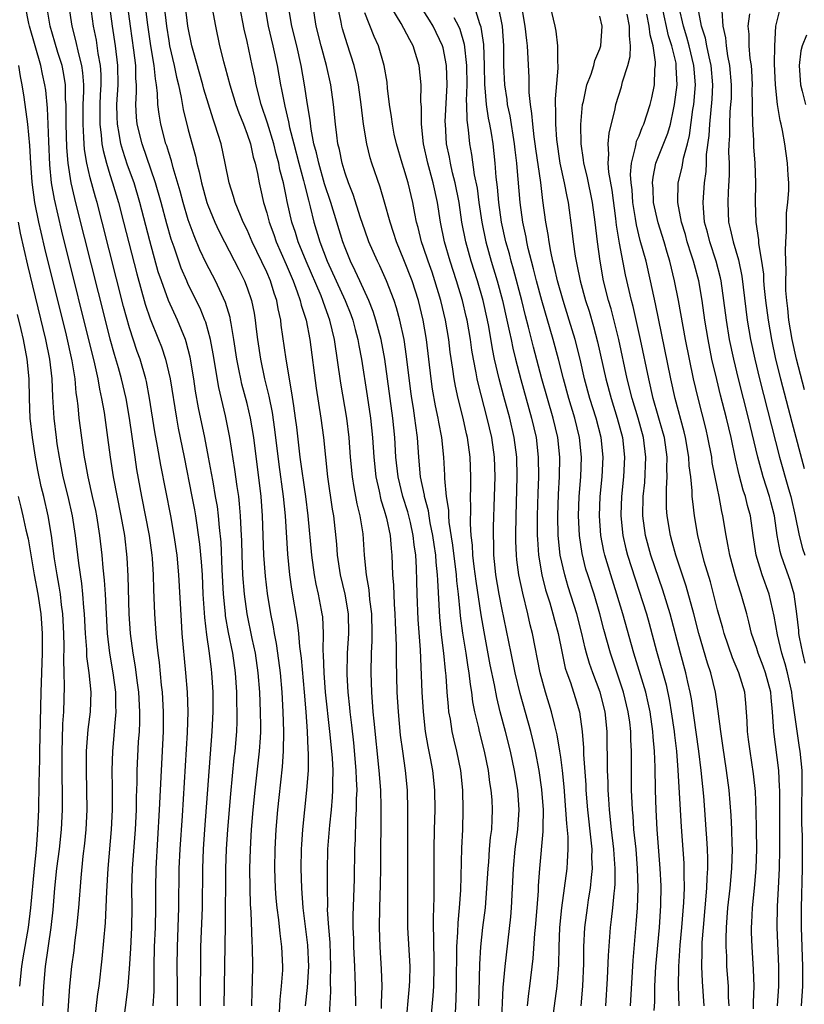
# Model space of a CAD drawing. Units: inches. Extents: x 2613000 to 2616000, y 1470000 to 1473000.
# Drawn here: x 2613124 to 2613204, y 1472617 to 1472718 of the extents above; entities that cross this region are included whole.
import ezdxf

# ---------------------------------------------------------------- set-up
doc = ezdxf.new("R2010")
doc.units = ezdxf.units.IN
doc.header["$MEASUREMENT"] = 0
doc.layers.add('LD26131470_2ft', color=244, linetype='Continuous')

msp = doc.modelspace()

# ---------------------------------------------------------------- linework, layer by layer
at = {"layer": 'LD26131470_2ft'}
for points, elevation in [([(2613183.61, 1472617), (2613183.78, 1472619.78), (2613183.87, 1472622.13), (2613184.09, 1472625), (2613184.19, 1472625.81), (2613184.32, 1472627), (2613184.45, 1472628.45), (2613184.53, 1472629), (2613184.56, 1472629.44), (2613184.57, 1472631), (2613184.45, 1472632.45), (2613184.42, 1472633), (2613184.19, 1472635), (2613183.98, 1472637), (2613183.9, 1472638.1), (2613183.86, 1472639), (2613183.84, 1472639.84), (2613183.79, 1472641), (2613183.73, 1472645), (2613183.53, 1472647), (2613183.04, 1472649), (2613182.28, 1472651), (2613181.94, 1472651.94), (2613181.64, 1472653), (2613181.5, 1472653.5), (2613181.16, 1472655), (2613180.65, 1472657), (2613179.77, 1472659.77), (2613179.41, 1472661), (2613178.96, 1472663), (2613178.75, 1472665), (2613178.72, 1472667), (2613178.78, 1472669.22), (2613178.88, 1472671), (2613178.91, 1472673), (2613178.71, 1472675), (2613178.24, 1472677), (2613177.09, 1472681), (2613176.23, 1472684.23), (2613175.73, 1472686.27), (2613175.42, 1472687.42), (2613175.02, 1472689), (2613174.18, 1472692.18), (2613173.94, 1472693), (2613173.76, 1472693.76), (2613173.41, 1472695), (2613172.97, 1472697), (2613172.68, 1472699), (2613172.55, 1472700.55), (2613172.41, 1472701.59), (2613172.32, 1472703), (2613172.1, 1472705), (2613171.93, 1472706.07), (2613171.76, 1472707), (2613171.62, 1472707.62), (2613171.43, 1472709), (2613171.3, 1472710.7), (2613171.26, 1472711), (2613171.22, 1472713), (2613171.14, 1472715.14), (2613170.89, 1472716.89), (2613170.76, 1472717.24), (2613169.92, 1472719.92)], 9996), ([(2613134.08, 1472613), (2613134.67, 1472617.33), (2613134.86, 1472619), (2613135, 1472620.77), (2613135.14, 1472622.86), (2613135.24, 1472625), (2613135.26, 1472627), (2613135.25, 1472629), (2613135.31, 1472631), (2613135.6, 1472635), (2613135.7, 1472637), (2613135.72, 1472638.28), (2613135.78, 1472639.78), (2613135.79, 1472641), (2613135.93, 1472643.93), (2613136.01, 1472645), (2613136.05, 1472645.95), (2613136.06, 1472647), (2613135.95, 1472649), (2613135.78, 1472650.22), (2613135.61, 1472651.61), (2613135.36, 1472653), (2613135.1, 1472655), (2613134.98, 1472657.02), (2613134.86, 1472660.86), (2613134.76, 1472662.76), (2613134.51, 1472665), (2613134.16, 1472667), (2613133.37, 1472671), (2613133.06, 1472673), (2613132.8, 1472675), (2613132.44, 1472677.56), (2613132.18, 1472679), (2613131.96, 1472679.96), (2613131.8, 1472681), (2613131.46, 1472682.54), (2613128.08, 1472696.08), (2613127.33, 1472699.33), (2613127.05, 1472701), (2613126.86, 1472702.86), (2613126.76, 1472705.24), (2613126.71, 1472707), (2613126.63, 1472708.63), (2613126.45, 1472710.45), (2613126.36, 1472711), (2613126.11, 1472712.11), (2613125.94, 1472713), (2613124.79, 1472717), (2613124.72, 1472717.28), (2613124.38, 1472719)], 10034), ([(2613137.42, 1472617), (2613137.5, 1472618.5), (2613137.52, 1472621), (2613137.56, 1472623), (2613137.65, 1472625), (2613137.68, 1472627), (2613137.67, 1472629), (2613137.71, 1472631), (2613138.07, 1472637), (2613138.25, 1472641), (2613138.46, 1472645), (2613138.47, 1472647), (2613138.36, 1472649), (2613138.27, 1472649.73), (2613138.05, 1472652.05), (2613137.92, 1472653), (2613137.79, 1472654.21), (2613137.73, 1472655), (2613137.59, 1472657), (2613137.49, 1472659.49), (2613137.45, 1472661), (2613137.35, 1472662.65), (2613137.31, 1472663), (2613137.05, 1472665), (2613136.27, 1472669), (2613135.76, 1472671.76), (2613135.57, 1472673), (2613135, 1472677), (2613134.65, 1472679), (2613134.18, 1472681), (2613133.88, 1472682.12), (2613133.48, 1472683.48), (2613133.04, 1472685.04), (2613132.54, 1472687), (2613129.7, 1472698.3), (2613129.41, 1472699.41), (2613129.05, 1472701), (2613128.73, 1472703), (2613128.6, 1472704.6), (2613128.53, 1472707), (2613128.55, 1472708.55), (2613128.53, 1472709), (2613128.48, 1472709.52), (2613128.46, 1472711), (2613128.26, 1472712.26), (2613128.11, 1472713), (2613127.7, 1472714.3), (2613127.38, 1472715.38), (2613126.89, 1472717), (2613126.64, 1472718.64)], 10032), ([(2613139.88, 1472617), (2613139.9, 1472619), (2613139.87, 1472621), (2613139.89, 1472623), (2613140.04, 1472627), (2613140.08, 1472631), (2613140.18, 1472633), (2613140.4, 1472636.4), (2613140.91, 1472644.91), (2613140.97, 1472647), (2613140.91, 1472649), (2613140.75, 1472651), (2613140.38, 1472655), (2613140.29, 1472656.28), (2613140.04, 1472661), (2613139.85, 1472663), (2613139.56, 1472665), (2613139.21, 1472667), (2613138.2, 1472672.2), (2613137.86, 1472674.14), (2613137.59, 1472675.59), (2613137.04, 1472679.04), (2613136.72, 1472680.72), (2613136.65, 1472681), (2613136.07, 1472683), (2613135.79, 1472683.79), (2613135, 1472686.2), (2613134.39, 1472688.39), (2613132.21, 1472697), (2613131.69, 1472699), (2613131.53, 1472699.53), (2613131, 1472701.51), (2613130.65, 1472703), (2613130.41, 1472704.41), (2613130.37, 1472705), (2613130.35, 1472705.65), (2613130.26, 1472707), (2613130.28, 1472709), (2613130.34, 1472710.34), (2613130.33, 1472711), (2613130.25, 1472712.25), (2613130.14, 1472713), (2613129.82, 1472714.18), (2613129.53, 1472715.53), (2613129.14, 1472717), (2613128.84, 1472719)], 10030), ([(2613131, 1472719.23), (2613131.29, 1472717), (2613131.58, 1472715.58), (2613131.78, 1472714.22), (2613132.01, 1472713), (2613132.07, 1472712.07), (2613132.08, 1472711), (2613132.02, 1472709.98), (2613131.98, 1472709), (2613131.96, 1472707.96), (2613131.97, 1472707), (2613132.12, 1472705.88), (2613132.19, 1472705), (2613132.3, 1472704.3), (2613132.65, 1472703), (2613133, 1472701.85), (2613133.28, 1472701), (2613133.87, 1472699), (2613134.39, 1472697), (2613135.73, 1472691.73), (2613136.61, 1472688.61), (2613137.12, 1472687.12), (2613137.97, 1472685), (2613138.25, 1472684.25), (2613138.68, 1472683), (2613139.15, 1472681), (2613139.78, 1472677), (2613139.97, 1472675.97), (2613140.58, 1472673), (2613141.36, 1472669), (2613141.62, 1472667.62), (2613141.72, 1472667), (2613142.13, 1472664.13), (2613142.31, 1472662.31), (2613142.4, 1472661), (2613142.49, 1472659), (2613142.64, 1472656.64), (2613142.85, 1472654.85), (2613143.12, 1472653), (2613143.32, 1472651.32), (2613143.37, 1472651), (2613143.49, 1472649), (2613143.49, 1472647), (2613143.4, 1472645), (2613142.66, 1472635), (2613142.53, 1472633), (2613142.45, 1472631), (2613142.4, 1472627), (2613142.26, 1472623), (2613142.21, 1472617)], 10028), ([(2613144.67, 1472617), (2613144.68, 1472619), (2613144.78, 1472625.22), (2613144.84, 1472631), (2613144.91, 1472633), (2613145.04, 1472635), (2613145.35, 1472638.65), (2613145.69, 1472642.31), (2613145.77, 1472643), (2613145.94, 1472645), (2613145.98, 1472646.02), (2613145.99, 1472647), (2613145.96, 1472647.96), (2613145.95, 1472649), (2613145.82, 1472651), (2613145.53, 1472653), (2613145.1, 1472655.1), (2613144.81, 1472656.81), (2613144.79, 1472657), (2613144.6, 1472659), (2613144.46, 1472661.54), (2613144.34, 1472664.34), (2613144.18, 1472665.82), (2613144.09, 1472667), (2613143.97, 1472667.97), (2613143.79, 1472669), (2613143.52, 1472670.48), (2613143.38, 1472671.38), (2613143.07, 1472673), (2613142.68, 1472675), (2613142.04, 1472678.04), (2613141.74, 1472679.75), (2613141.57, 1472681), (2613141.2, 1472683.2), (2613140.77, 1472684.77), (2613140.7, 1472685), (2613139.88, 1472687), (2613138.98, 1472688.98), (2613138.25, 1472691), (2613137.93, 1472691.93), (2613137.07, 1472695.07), (2613136.06, 1472699), (2613135.46, 1472701), (2613134.81, 1472702.81), (2613134.31, 1472704.31), (2613134.12, 1472705), (2613133.96, 1472706.04), (2613133.77, 1472707), (2613133.73, 1472707.73), (2613133.72, 1472709), (2613133.84, 1472711), (2613133.82, 1472713), (2613133.56, 1472715), (2613133.26, 1472717), (2613132.99, 1472719)], 10026), ([(2613147.47, 1472617), (2613147.5, 1472618.5), (2613147.55, 1472619.55), (2613147.58, 1472621), (2613147.55, 1472623), (2613147.5, 1472623.5), (2613147.4, 1472626.6), (2613147.34, 1472627.34), (2613147.31, 1472629), (2613147.28, 1472631), (2613147.33, 1472633), (2613147.45, 1472635), (2613147.63, 1472637), (2613147.83, 1472639), (2613148.28, 1472643), (2613148.36, 1472644.36), (2613148.41, 1472645), (2613148.41, 1472645.59), (2613148.38, 1472647), (2613148.29, 1472649), (2613148.14, 1472651), (2613147.85, 1472653), (2613147.52, 1472654.48), (2613147, 1472657), (2613146.73, 1472659), (2613146.58, 1472661), (2613146.49, 1472663), (2613146.45, 1472664.45), (2613146.38, 1472665.62), (2613146.33, 1472667), (2613146.23, 1472668.23), (2613146.14, 1472669), (2613145.98, 1472670.02), (2613145.76, 1472671.76), (2613145.25, 1472675), (2613144.79, 1472677.21), (2613144.1, 1472680.1), (2613143.55, 1472683.55), (2613143.27, 1472685), (2613142.78, 1472686.78), (2613142.7, 1472687), (2613142.2, 1472688.2), (2613141, 1472690.64), (2613140.84, 1472691), (2613140.28, 1472692.28), (2613140.03, 1472693), (2613139.55, 1472694.45), (2613139.26, 1472695.26), (2613138.82, 1472696.82), (2613138.24, 1472699), (2613137.66, 1472701), (2613136.29, 1472705), (2613135.79, 1472707), (2613135.72, 1472707.72), (2613135.65, 1472709), (2613135.72, 1472710.28), (2613135.71, 1472711), (2613135.65, 1472711.65), (2613135.63, 1472713), (2613135.44, 1472714.56), (2613135.09, 1472717), (2613134.82, 1472719)], 10024), ([(2613150.3, 1472616.3), (2613150.36, 1472617.64), (2613150.5, 1472619), (2613150.63, 1472620.63), (2613150.64, 1472621), (2613150.56, 1472623), (2613150.36, 1472624.36), (2613150.23, 1472625.77), (2613150.05, 1472627), (2613149.97, 1472627.97), (2613149.91, 1472629), (2613149.84, 1472631), (2613149.86, 1472633), (2613149.97, 1472635), (2613150.14, 1472637), (2613150.27, 1472638.27), (2613150.61, 1472641.39), (2613150.73, 1472643), (2613150.76, 1472645), (2613150.69, 1472647), (2613150.58, 1472649), (2613150.41, 1472651), (2613150.25, 1472652.25), (2613149.99, 1472653.99), (2613149.79, 1472655), (2613149.68, 1472655.68), (2613149.41, 1472657), (2613149.07, 1472659.07), (2613148.87, 1472660.87), (2613148.71, 1472663), (2613148.58, 1472667), (2613148.43, 1472669), (2613147.68, 1472675), (2613147.35, 1472677), (2613147, 1472678.48), (2613146.47, 1472680.47), (2613146.35, 1472681), (2613146.2, 1472681.8), (2613145.94, 1472683), (2613145.65, 1472685), (2613145.36, 1472686.64), (2613145.31, 1472687), (2613145.26, 1472687.26), (2613144.8, 1472688.8), (2613143.77, 1472691), (2613142.82, 1472692.82), (2613142.17, 1472694.17), (2613141.58, 1472695.58), (2613141, 1472697.23), (2613140.48, 1472699), (2613140.17, 1472700.17), (2613139.45, 1472702.55), (2613139.27, 1472703.27), (2613139, 1472704.11), (2613138.8, 1472704.8), (2613138.72, 1472705), (2613138.19, 1472707), (2613138.01, 1472708.01), (2613137.9, 1472709), (2613137.87, 1472710.13), (2613137.76, 1472711), (2613137.64, 1472711.64), (2613137.52, 1472713), (2613137.18, 1472715), (2613137, 1472716.18), (2613136.87, 1472717.13), (2613136.64, 1472719)], 10022), ([(2613138.53, 1472719), (2613138.77, 1472717), (2613139, 1472715.52), (2613139.09, 1472715), (2613139.56, 1472713), (2613139.79, 1472711.79), (2613140, 1472711), (2613140.28, 1472709.72), (2613140.48, 1472708.48), (2613141, 1472706.42), (2613141.73, 1472703.73), (2613141.87, 1472703), (2613142.12, 1472702.12), (2613142.34, 1472701), (2613142.9, 1472699), (2613143, 1472698.73), (2613143.71, 1472697), (2613144.12, 1472696.12), (2613144.68, 1472695), (2613146.15, 1472692.15), (2613146.73, 1472691), (2613147, 1472690.29), (2613147.45, 1472689), (2613147.71, 1472687.71), (2613147.83, 1472687), (2613147.92, 1472686.08), (2613148.05, 1472685), (2613148.35, 1472683), (2613148.78, 1472681), (2613149.22, 1472679.22), (2613149.55, 1472677.55), (2613149.81, 1472675.81), (2613150.24, 1472672.24), (2613150.68, 1472669), (2613150.87, 1472667), (2613151.11, 1472663.11), (2613151.33, 1472661), (2613151.53, 1472659.53), (2613152.11, 1472656.11), (2613152.23, 1472655), (2613152.34, 1472653.66), (2613152.5, 1472652.5), (2613152.82, 1472649), (2613152.99, 1472647), (2613153.13, 1472645), (2613153.21, 1472643.21), (2613153.24, 1472642.76), (2613153.22, 1472641), (2613153.07, 1472639), (2613152.66, 1472635), (2613152.55, 1472633.45), (2613152.53, 1472633), (2613152.49, 1472631), (2613152.54, 1472629), (2613152.68, 1472627), (2613153.17, 1472623.17), (2613153.25, 1472621), (2613153.12, 1472618.88), (2613152.94, 1472617)], 10020), ([(2613155.38, 1472615.38), (2613155.53, 1472618.47), (2613155.52, 1472619.52), (2613155.56, 1472621), (2613155.47, 1472623.47), (2613155.34, 1472625), (2613155.22, 1472626.78), (2613155.23, 1472627.23), (2613155.19, 1472629), (2613155.19, 1472630.81), (2613155.25, 1472633), (2613155.44, 1472635.44), (2613155.61, 1472637), (2613155.72, 1472638.28), (2613155.76, 1472639), (2613155.74, 1472639.74), (2613155.77, 1472641), (2613155.71, 1472642.29), (2613155.65, 1472643), (2613155.45, 1472645), (2613155.01, 1472649), (2613154.85, 1472651), (2613154.81, 1472652.81), (2613154.77, 1472653.23), (2613154.8, 1472655), (2613154.71, 1472656.71), (2613154.67, 1472657), (2613154.6, 1472657.4), (2613154.29, 1472659), (2613154.04, 1472660.04), (2613153.87, 1472661), (2613153.59, 1472663), (2613153.22, 1472667), (2613152.98, 1472669), (2613152.43, 1472673), (2613152.07, 1472676.07), (2613151.95, 1472677), (2613151.76, 1472678.24), (2613151.58, 1472679.58), (2613150.97, 1472683), (2613150.49, 1472686.49), (2613150.43, 1472687), (2613150.16, 1472688.16), (2613150.02, 1472689), (2613149.75, 1472689.75), (2613149.37, 1472691), (2613149, 1472691.88), (2613148, 1472694), (2613147.52, 1472695), (2613147, 1472696.2), (2613146.61, 1472697), (2613146.32, 1472697.68), (2613145.78, 1472699), (2613145.62, 1472699.62), (2613145.16, 1472701), (2613144.76, 1472703), (2613144.34, 1472705), (2613144.06, 1472705.94), (2613143.72, 1472707), (2613143.52, 1472707.52), (2613142.58, 1472710.58), (2613142.48, 1472711), (2613141.48, 1472714.52), (2613141.36, 1472715), (2613140.95, 1472717), (2613140.7, 1472719)], 10018), ([(2613143.34, 1472719.34), (2613143.76, 1472717), (2613144.19, 1472715), (2613144.59, 1472713.41), (2613144.77, 1472712.77), (2613145.25, 1472711), (2613145.86, 1472709), (2613146.16, 1472708.16), (2613146.62, 1472707), (2613147, 1472705.98), (2613147.33, 1472705), (2613147.62, 1472703.62), (2613147.82, 1472703), (2613148.05, 1472701.95), (2613148.22, 1472701), (2613148.38, 1472700.38), (2613148.67, 1472699), (2613149, 1472697.93), (2613149.24, 1472697), (2613149.72, 1472695.72), (2613149.97, 1472695), (2613151, 1472692.67), (2613151.69, 1472691), (2613152.12, 1472689.88), (2613152.42, 1472689), (2613152.52, 1472688.52), (2613153.01, 1472687), (2613153.39, 1472685), (2613154.06, 1472680.06), (2613154.51, 1472677), (2613154.78, 1472675), (2613155.22, 1472671), (2613155.68, 1472667.68), (2613155.8, 1472667), (2613156.11, 1472664.11), (2613156.19, 1472663), (2613156.49, 1472661), (2613156.97, 1472659), (2613157.3, 1472657), (2613157.33, 1472655), (2613157.21, 1472653), (2613157.18, 1472650.82), (2613157.28, 1472649), (2613157.44, 1472647.44), (2613157.47, 1472647), (2613157.64, 1472645.64), (2613157.84, 1472643.84), (2613158.1, 1472641), (2613158.12, 1472640.12), (2613158.19, 1472639), (2613158.14, 1472638.14), (2613158.14, 1472637), (2613158.07, 1472636.07), (2613158.02, 1472633.98), (2613157.97, 1472633), (2613157.91, 1472629.91), (2613157.79, 1472626.21), (2613157.79, 1472625), (2613157.84, 1472623.84), (2613157.85, 1472623), (2613157.96, 1472621), (2613157.99, 1472619.99), (2613158.04, 1472619), (2613158.05, 1472617)], 10016), ([(2613160.71, 1472616.71), (2613160.71, 1472617.29), (2613160.78, 1472619), (2613160.73, 1472620.73), (2613160.58, 1472623), (2613160.5, 1472625), (2613160.53, 1472627), (2613160.61, 1472629.39), (2613160.64, 1472631), (2613160.68, 1472637.32), (2613160.64, 1472639), (2613160.49, 1472641), (2613159.96, 1472646.04), (2613159.87, 1472647), (2613159.73, 1472649), (2613159.66, 1472651), (2613159.69, 1472653), (2613159.75, 1472654.25), (2613159.75, 1472655), (2613159.72, 1472657), (2613159.54, 1472658.46), (2613159.46, 1472659.46), (2613159.18, 1472661), (2613158.98, 1472663), (2613158.83, 1472665.17), (2613158.55, 1472667), (2613158.23, 1472668.23), (2613158.1, 1472669), (2613157.91, 1472669.91), (2613157.75, 1472671), (2613157.56, 1472673), (2613157.41, 1472675), (2613157.17, 1472677), (2613156.55, 1472680.55), (2613155.91, 1472685), (2613155.45, 1472687), (2613154.79, 1472688.79), (2613154.73, 1472689), (2613154.54, 1472689.46), (2613153.01, 1472693), (2613152.21, 1472695), (2613151.93, 1472695.93), (2613151.57, 1472697), (2613151.1, 1472699.1), (2613151, 1472699.66), (2613150.72, 1472701), (2613150.35, 1472702.35), (2613150.24, 1472703), (2613149.96, 1472703.96), (2613149.72, 1472705), (2613149.09, 1472707.09), (2613148.44, 1472709), (2613147.93, 1472711), (2613147.79, 1472711.79), (2613147.53, 1472713), (2613147, 1472715.44), (2613146.71, 1472716.71), (2613146.27, 1472719)], 10014), ([(2613148.81, 1472719), (2613149.16, 1472717), (2613149.62, 1472715), (2613150.06, 1472713), (2613150.4, 1472711), (2613150.52, 1472710.52), (2613150.8, 1472709), (2613150.85, 1472708.85), (2613151.24, 1472707.24), (2613151.34, 1472706.66), (2613151.76, 1472705), (2613152.27, 1472703), (2613152.76, 1472701.24), (2613152.84, 1472700.84), (2613153.25, 1472699.25), (2613153.45, 1472698.55), (2613153.82, 1472697), (2613154.42, 1472695), (2613155.17, 1472693), (2613157.01, 1472689), (2613157.58, 1472687.58), (2613157.8, 1472687), (2613158.03, 1472686.03), (2613158.31, 1472685), (2613158.4, 1472684.4), (2613158.66, 1472683), (2613159.26, 1472679.26), (2613159.6, 1472677), (2613159.81, 1472675), (2613159.92, 1472673), (2613160.12, 1472671), (2613160.46, 1472669.54), (2613160.65, 1472668.65), (2613161, 1472667.58), (2613161.24, 1472666.76), (2613161.6, 1472665), (2613161.69, 1472663.69), (2613161.76, 1472663), (2613161.85, 1472661), (2613161.95, 1472659.95), (2613162.02, 1472657.98), (2613162.09, 1472657), (2613162.11, 1472656.11), (2613162.21, 1472653.79), (2613162.2, 1472652.2), (2613162.28, 1472649), (2613162.41, 1472647), (2613162.63, 1472644.63), (2613162.84, 1472643), (2613163.13, 1472641), (2613163.33, 1472639), (2613163.38, 1472637), (2613163.35, 1472633), (2613163.36, 1472630.64), (2613163.35, 1472626.65), (2613163.38, 1472625), (2613163.6, 1472621), (2613163.57, 1472619.57), (2613163.55, 1472619), (2613163.16, 1472614.84)], 10012), ([(2613165.77, 1472615.77), (2613165.99, 1472618.01), (2613166.05, 1472619), (2613166.09, 1472621), (2613166.08, 1472622.08), (2613166.04, 1472623), (2613166.06, 1472624.06), (2613166.03, 1472625), (2613166.02, 1472625.98), (2613166.07, 1472627), (2613166.1, 1472628.1), (2613166.09, 1472633), (2613166.12, 1472635), (2613166.18, 1472637), (2613166.16, 1472639), (2613165.95, 1472641), (2613165.72, 1472642.28), (2613165.48, 1472643.48), (2613165.22, 1472645), (2613164.99, 1472647), (2613164.86, 1472649), (2613164.68, 1472653.32), (2613164.44, 1472656.44), (2613164.34, 1472659), (2613164.33, 1472660.33), (2613164.29, 1472661.71), (2613164.22, 1472663), (2613164.05, 1472664.05), (2613163.96, 1472665), (2613163.67, 1472666.33), (2613163.41, 1472667.41), (2613162.9, 1472669), (2613162.4, 1472671), (2613162.19, 1472673), (2613162.09, 1472675), (2613161.87, 1472677), (2613161.34, 1472681), (2613161.05, 1472683), (2613160.67, 1472685), (2613160.15, 1472687), (2613159.87, 1472687.87), (2613159.41, 1472689), (2613158.5, 1472691), (2613158.04, 1472692.04), (2613157.56, 1472693), (2613157, 1472694.37), (2613156.77, 1472695), (2613156.14, 1472697), (2613155.55, 1472699), (2613154.91, 1472700.91), (2613154.31, 1472703), (2613154.08, 1472704.08), (2613153.82, 1472705), (2613153.53, 1472706.47), (2613153.42, 1472707.42), (2613153.16, 1472709), (2613152.86, 1472711), (2613152.52, 1472713), (2613152.06, 1472715), (2613151.56, 1472717), (2613151.23, 1472719)], 10010), ([(2613168.25, 1472616.25), (2613168.34, 1472617.66), (2613168.37, 1472619), (2613168.41, 1472623), (2613168.51, 1472624.51), (2613168.54, 1472625.46), (2613168.69, 1472627), (2613168.8, 1472628.8), (2613168.92, 1472633.08), (2613169, 1472635), (2613169.06, 1472637), (2613169.02, 1472639), (2613168.82, 1472641), (2613168.41, 1472643), (2613168.12, 1472644.12), (2613167.94, 1472645), (2613167.75, 1472646.25), (2613167.6, 1472647), (2613167.54, 1472647.54), (2613167.42, 1472649), (2613167.31, 1472650.69), (2613167.24, 1472651.24), (2613167.08, 1472653), (2613166.85, 1472654.85), (2613166.66, 1472656.66), (2613166.45, 1472660.45), (2613166.44, 1472661), (2613166.29, 1472662.29), (2613166.26, 1472663), (2613166.08, 1472664.08), (2613165.96, 1472665), (2613165.69, 1472666.31), (2613165.58, 1472667), (2613165.51, 1472667.51), (2613165.11, 1472669), (2613165.11, 1472669.11), (2613164.71, 1472671), (2613164.52, 1472673), (2613164.39, 1472675), (2613164.22, 1472676.22), (2613164.13, 1472677), (2613163.98, 1472678.02), (2613163.81, 1472679), (2613163.71, 1472679.71), (2613163.28, 1472683.28), (2613163.01, 1472685), (2613162.59, 1472687), (2613162.26, 1472688.26), (2613162, 1472689), (2613161.21, 1472691), (2613160.53, 1472692.53), (2613160.3, 1472693), (2613159.43, 1472695), (2613159, 1472696.18), (2613158.57, 1472697.43), (2613157.81, 1472699.81), (2613157.34, 1472701), (2613157, 1472701.99), (2613156.7, 1472703), (2613156.42, 1472704.42), (2613156.27, 1472705), (2613156.14, 1472705.86), (2613156.01, 1472707), (2613155.81, 1472709), (2613155.53, 1472711), (2613155.09, 1472713), (2613154.56, 1472715), (2613154.06, 1472717), (2613153.73, 1472719)], 10008), ([(2613170.66, 1472617), (2613170.76, 1472621.24), (2613170.86, 1472623), (2613171.07, 1472625), (2613171.31, 1472627), (2613171.47, 1472629), (2613171.59, 1472631), (2613171.65, 1472631.65), (2613171.75, 1472633), (2613171.84, 1472634.16), (2613171.96, 1472635), (2613172.02, 1472636.02), (2613172.05, 1472637), (2613171.99, 1472638.01), (2613171.91, 1472639), (2613171.78, 1472639.78), (2613171.63, 1472641), (2613171.23, 1472643), (2613170.7, 1472645), (2613170.63, 1472645.37), (2613170.23, 1472647), (2613170.03, 1472648.03), (2613169.92, 1472649), (2613169.78, 1472649.78), (2613169.65, 1472651), (2613169.55, 1472651.55), (2613169.35, 1472653), (2613169.03, 1472655.03), (2613168.79, 1472656.79), (2613168.75, 1472657.25), (2613168.56, 1472659), (2613168.39, 1472660.39), (2613168.36, 1472661), (2613168.01, 1472664.01), (2613167.63, 1472666.37), (2613167.59, 1472667), (2613167.58, 1472667.58), (2613167.36, 1472669), (2613167.19, 1472670.81), (2613167.18, 1472671.18), (2613167.06, 1472673), (2613166.86, 1472675), (2613166.57, 1472676.57), (2613166.51, 1472677), (2613166.24, 1472678.24), (2613165.93, 1472679.93), (2613165.78, 1472681), (2613165.3, 1472685), (2613164.98, 1472687), (2613164.5, 1472689), (2613163.84, 1472691), (2613163, 1472693.15), (2613162.23, 1472695), (2613161.95, 1472695.95), (2613161.59, 1472697), (2613161.03, 1472699.03), (2613160.57, 1472700.57), (2613159.73, 1472703), (2613159.56, 1472703.56), (2613159.21, 1472705), (2613158.88, 1472707), (2613158.63, 1472709), (2613158.36, 1472711), (2613158.13, 1472712.13), (2613157.92, 1472713), (2613157.21, 1472715.21), (2613156.73, 1472716.73), (2613156.66, 1472717), (2613156.59, 1472717.41), (2613156.25, 1472719)], 10006), ([(2613175.62, 1472617), (2613175.74, 1472618.26), (2613175.85, 1472619), (2613176.19, 1472621.81), (2613176.37, 1472624.37), (2613176.43, 1472625), (2613176.59, 1472627), (2613176.72, 1472628.72), (2613176.75, 1472629.25), (2613176.88, 1472631), (2613177.22, 1472634.78), (2613177.21, 1472635.21), (2613177.24, 1472637), (2613177.07, 1472639.07), (2613176.79, 1472641), (2613176.42, 1472643), (2613176.15, 1472644.15), (2613175.94, 1472645), (2613174.87, 1472648.87), (2613174.37, 1472651), (2613173.93, 1472653), (2613173, 1472657.61), (2613172.73, 1472659), (2613172.39, 1472661), (2613172.31, 1472661.69), (2613172.18, 1472663), (2613172.17, 1472664.17), (2613172.14, 1472665), (2613172.15, 1472665.85), (2613172.26, 1472669), (2613172.31, 1472671), (2613172.24, 1472673), (2613171.96, 1472675), (2613171.49, 1472677), (2613170.57, 1472680.57), (2613170.48, 1472681), (2613170.38, 1472681.62), (2613170.11, 1472683), (2613169.94, 1472683.94), (2613169.8, 1472685), (2613169.45, 1472687), (2613169.37, 1472687.37), (2613168.99, 1472689), (2613168.38, 1472691), (2613167.72, 1472693), (2613167.13, 1472695), (2613166.74, 1472697), (2613166.43, 1472699), (2613165.99, 1472701), (2613165.44, 1472703), (2613165.01, 1472705), (2613164.78, 1472707), (2613164.78, 1472708.78), (2613164.73, 1472709.27), (2613164.75, 1472711), (2613164.57, 1472713), (2613163.96, 1472715), (2613163.6, 1472715.6), (2613163, 1472716.77), (2613162.72, 1472717.28), (2613161.67, 1472719)], 10002), ([(2613178.11, 1472615), (2613178.65, 1472619), (2613178.82, 1472621.18), (2613178.84, 1472623), (2613178.91, 1472625), (2613179.11, 1472627), (2613179.4, 1472629), (2613179.67, 1472631), (2613179.68, 1472631.68), (2613179.77, 1472633), (2613179.76, 1472634.24), (2613179.62, 1472635.62), (2613179.54, 1472637), (2613179.34, 1472639.34), (2613179.17, 1472641), (2613179, 1472642.36), (2613178.91, 1472643), (2613178.65, 1472644.65), (2613178.39, 1472645.61), (2613178.06, 1472647), (2613177.46, 1472649), (2613176.92, 1472651), (2613176.11, 1472655), (2613175.89, 1472655.89), (2613175.65, 1472657), (2613175.12, 1472659.12), (2613174.72, 1472661), (2613174.53, 1472662.53), (2613174.48, 1472663), (2613174.43, 1472664.43), (2613174.43, 1472665), (2613174.46, 1472667), (2613174.56, 1472671), (2613174.52, 1472673), (2613174.26, 1472675), (2613173.8, 1472677), (2613173.19, 1472679.19), (2613172.71, 1472681), (2613172.26, 1472683), (2613172.05, 1472684.05), (2613171.66, 1472686.34), (2613171.53, 1472687), (2613171.09, 1472689), (2613170.52, 1472691), (2613169.88, 1472693), (2613169.31, 1472695), (2613168.92, 1472697), (2613168.63, 1472699), (2613168.23, 1472701), (2613167.97, 1472702.03), (2613167.75, 1472703), (2613167.64, 1472703.64), (2613167.36, 1472705), (2613167.23, 1472707), (2613167.22, 1472707.22), (2613167.41, 1472711), (2613167.34, 1472713), (2613167, 1472714.8), (2613166.95, 1472715), (2613165.98, 1472717), (2613165.62, 1472717.62), (2613164.73, 1472719)], 10000), ([(2613186.11, 1472617), (2613186.38, 1472621.62), (2613186.71, 1472625.29), (2613186.84, 1472627), (2613186.91, 1472629), (2613186.85, 1472631), (2613186.69, 1472633), (2613186.48, 1472635), (2613186.38, 1472636.38), (2613186.32, 1472637), (2613186.28, 1472637.72), (2613186.24, 1472639), (2613186.22, 1472643), (2613186.16, 1472644.16), (2613186.15, 1472645), (2613186.04, 1472645.96), (2613185.89, 1472647), (2613185.41, 1472649), (2613184.08, 1472653), (2613183.41, 1472655.41), (2613182.99, 1472657), (2613182.4, 1472659), (2613181.76, 1472661), (2613181.58, 1472661.58), (2613181.18, 1472663.18), (2613180.91, 1472665), (2613180.83, 1472667), (2613180.9, 1472669), (2613181.05, 1472671), (2613181.13, 1472673), (2613180.93, 1472675), (2613180.44, 1472677), (2613179.83, 1472679), (2613179.27, 1472681), (2613178.77, 1472683), (2613178.23, 1472685), (2613177.07, 1472689), (2613176.53, 1472691), (2613176.23, 1472692.23), (2613176.01, 1472693), (2613175.69, 1472694.31), (2613175.54, 1472695), (2613175.47, 1472695.47), (2613175.15, 1472697), (2613174.87, 1472699), (2613174.56, 1472702.56), (2613174.53, 1472703), (2613174.36, 1472704.36), (2613174.3, 1472705), (2613173.84, 1472707.84), (2613173.58, 1472709), (2613173.53, 1472709.53), (2613173.3, 1472711), (2613173.21, 1472713), (2613173.2, 1472715), (2613173.05, 1472717), (2613172.65, 1472719)], 9994), ([(2613188.53, 1472616.53), (2613188.59, 1472617.41), (2613188.61, 1472619), (2613188.71, 1472621), (2613189.08, 1472625), (2613189.22, 1472627.22), (2613189.25, 1472629.25), (2613189.16, 1472631), (2613188.86, 1472635), (2613188.73, 1472637), (2613188.66, 1472639), (2613188.63, 1472641.37), (2613188.57, 1472643), (2613188.44, 1472644.44), (2613188.41, 1472645), (2613188.13, 1472647), (2613187.93, 1472647.93), (2613187.68, 1472649), (2613186.48, 1472653), (2613185.33, 1472657), (2613184.73, 1472659), (2613184.1, 1472661), (2613183.5, 1472663), (2613183.41, 1472663.41), (2613183.1, 1472665), (2613182.96, 1472667), (2613183.04, 1472669), (2613183.23, 1472671), (2613183.33, 1472673), (2613183.14, 1472675), (2613182.62, 1472677), (2613181.99, 1472679), (2613181.44, 1472681), (2613180.97, 1472683), (2613180.47, 1472685), (2613179.88, 1472687), (2613179.25, 1472689), (2613178.68, 1472691), (2613178.38, 1472692.38), (2613178.21, 1472693), (2613178, 1472694), (2613177.82, 1472695), (2613177.72, 1472695.72), (2613177.49, 1472697), (2613177.19, 1472699.19), (2613176.96, 1472701.04), (2613176.47, 1472704.47), (2613176.41, 1472705), (2613176.3, 1472705.7), (2613176.14, 1472707), (2613176.07, 1472708.07), (2613175.91, 1472709), (2613175.78, 1472710.22), (2613175.77, 1472711.77), (2613175.64, 1472714.36), (2613175.6, 1472715), (2613175.53, 1472715.53), (2613175.39, 1472717), (2613175.02, 1472719)], 9992), ([(2613177.93, 1472719), (2613178.41, 1472717), (2613178.49, 1472716.49), (2613178.68, 1472715), (2613178.69, 1472713.31), (2613178.72, 1472713), (2613178.72, 1472712.72), (2613178.43, 1472709.57), (2613178.43, 1472709), (2613178.47, 1472708.47), (2613178.46, 1472707), (2613178.57, 1472705.43), (2613178.92, 1472703), (2613179.35, 1472701), (2613179.61, 1472699.61), (2613179.75, 1472699), (2613180.15, 1472696.15), (2613180.27, 1472695), (2613180.48, 1472693.52), (2613180.57, 1472693), (2613180.66, 1472692.66), (2613180.98, 1472691), (2613181.53, 1472689), (2613181.89, 1472687.89), (2613182.34, 1472686.34), (2613182.77, 1472684.77), (2613183.62, 1472681), (2613184.15, 1472679), (2613184.77, 1472677), (2613185.31, 1472675), (2613185.52, 1472673), (2613185.41, 1472671), (2613185.2, 1472669), (2613185.14, 1472667.14), (2613185.13, 1472667), (2613185.34, 1472665), (2613185.65, 1472663.65), (2613185.82, 1472663), (2613186.59, 1472660.59), (2613187.75, 1472657), (2613188.03, 1472656.03), (2613188.79, 1472653.21), (2613189.75, 1472649.75), (2613190.11, 1472648.11), (2613190.29, 1472647), (2613190.58, 1472645), (2613190.61, 1472644.61), (2613190.81, 1472643), (2613190.96, 1472641.04), (2613191.28, 1472635.28), (2613191.55, 1472631.55), (2613191.58, 1472631), (2613191.56, 1472630.44), (2613191.6, 1472629), (2613191.54, 1472627.54), (2613191.34, 1472625), (2613191.17, 1472623.17), (2613191.01, 1472621), (2613190.98, 1472619), (2613191.06, 1472617)], 9990), ([(2613201.14, 1472617), (2613201.26, 1472619), (2613201.26, 1472621), (2613201.08, 1472625), (2613201.12, 1472627.12), (2613201.24, 1472629), (2613201.34, 1472631), (2613201.37, 1472633), (2613201.35, 1472639), (2613201.34, 1472639.34), (2613201.25, 1472641), (2613200.75, 1472645), (2613200.63, 1472647), (2613200.47, 1472648.47), (2613200.44, 1472649), (2613199.91, 1472651), (2613199.67, 1472651.67), (2613199.15, 1472653), (2613199, 1472653.48), (2613198.47, 1472655), (2613198.2, 1472656.2), (2613197.98, 1472657), (2613197.42, 1472659), (2613197.31, 1472659.31), (2613196.85, 1472660.85), (2613196.27, 1472663), (2613196.07, 1472664.07), (2613195.87, 1472665), (2613195.55, 1472667), (2613195.44, 1472667.44), (2613195.17, 1472669), (2613195, 1472669.79), (2613194.47, 1472672.47), (2613194.41, 1472673), (2613194.02, 1472675), (2613193.83, 1472675.83), (2613193.02, 1472679.02), (2613192.56, 1472681), (2613192.14, 1472683), (2613191.75, 1472685), (2613191.03, 1472689), (2613190.63, 1472691), (2613190.15, 1472693), (2613189.88, 1472693.88), (2613189.55, 1472695), (2613188.93, 1472696.93), (2613188.48, 1472699), (2613188.42, 1472700.42), (2613188.37, 1472701), (2613188.42, 1472701.58), (2613188.71, 1472703), (2613189.93, 1472706.07), (2613190.19, 1472707), (2613190.51, 1472708.51), (2613190.63, 1472709), (2613190.9, 1472711), (2613190.8, 1472712.8), (2613190.8, 1472713), (2613190.77, 1472713.23), (2613190.33, 1472715), (2613190.01, 1472716.01), (2613189.36, 1472719)], 9982), ([(2613203.56, 1472617), (2613203.7, 1472619), (2613203.72, 1472621), (2613203.57, 1472625), (2613203.56, 1472627), (2613203.68, 1472631), (2613203.66, 1472634.34), (2613203.62, 1472635.62), (2613203.62, 1472637), (2613203.65, 1472639.65), (2613203.63, 1472641), (2613203.45, 1472643), (2613203.38, 1472643.38), (2613202.61, 1472648.61), (2613202.57, 1472649), (2613202.15, 1472651), (2613201.92, 1472651.92), (2613201.58, 1472653), (2613201.12, 1472654.88), (2613200.78, 1472656.78), (2613200.27, 1472659), (2613199.57, 1472661), (2613198.96, 1472663), (2613198.63, 1472665), (2613198.36, 1472667), (2613198.07, 1472668.07), (2613197.86, 1472669), (2613197.63, 1472669.63), (2613197.21, 1472671.21), (2613196.83, 1472672.83), (2613196.38, 1472675), (2613195.91, 1472677), (2613195.32, 1472679.32), (2613194.93, 1472680.93), (2613194.44, 1472683), (2613194.05, 1472685), (2613193.72, 1472687), (2613193.43, 1472689), (2613193.08, 1472691), (2613192.64, 1472692.64), (2613192.55, 1472693), (2613192.36, 1472693.64), (2613191.92, 1472695), (2613191.73, 1472695.73), (2613191.34, 1472697), (2613190.95, 1472699), (2613190.98, 1472701), (2613191.38, 1472702.62), (2613191.52, 1472703.52), (2613191.94, 1472705), (2613192.15, 1472705.85), (2613192.49, 1472708.49), (2613192.57, 1472709), (2613192.74, 1472711), (2613192.61, 1472712.61), (2613192.6, 1472713), (2613192.1, 1472715), (2613191.87, 1472715.87), (2613191.52, 1472717), (2613191.08, 1472718.92)], 9980), ([(2613203.96, 1472651.96), (2613203.7, 1472653), (2613203.37, 1472654.63), (2613203.31, 1472655), (2613203.3, 1472655.3), (2613203.09, 1472657), (2613202.82, 1472659), (2613202.4, 1472660.41), (2613201.78, 1472662.22), (2613201.49, 1472663), (2613201.38, 1472663.38), (2613201.09, 1472665), (2613200.81, 1472667), (2613200.44, 1472668.44), (2613200.3, 1472669), (2613199.66, 1472671), (2613199.51, 1472671.51), (2613199.12, 1472673), (2613198.16, 1472677), (2613197.14, 1472681), (2613196.66, 1472683), (2613196.24, 1472685), (2613195.92, 1472687), (2613195.66, 1472689), (2613195.37, 1472691), (2613195.31, 1472691.31), (2613194.87, 1472693), (2613194.21, 1472695), (2613193.98, 1472695.98), (2613193.69, 1472697), (2613193.56, 1472698.44), (2613193.53, 1472699), (2613193.66, 1472701), (2613193.83, 1472702.17), (2613193.87, 1472703), (2613193.89, 1472703.89), (2613194.15, 1472705.85), (2613194.21, 1472707), (2613194.45, 1472709.55), (2613194.52, 1472711), (2613194.35, 1472713), (2613194.14, 1472713.86), (2613193.9, 1472715), (2613193.77, 1472715.77), (2613193.37, 1472717), (2613193, 1472719)], 9978), ([(2613195.43, 1472718.57), (2613195.55, 1472717), (2613195.82, 1472715.82), (2613195.89, 1472715), (2613196.03, 1472713.97), (2613196.24, 1472713), (2613196.4, 1472711), (2613196.38, 1472709.62), (2613196.34, 1472709), (2613196.27, 1472708.27), (2613196.21, 1472707), (2613196.21, 1472705.79), (2613196.16, 1472705), (2613196.14, 1472704.14), (2613196.19, 1472703), (2613196.19, 1472701.81), (2613196.09, 1472700.09), (2613196.04, 1472699), (2613196.13, 1472697), (2613196.31, 1472696.31), (2613196.59, 1472695), (2613197.14, 1472693.14), (2613197.48, 1472691.48), (2613198.04, 1472687), (2613198.38, 1472685), (2613198.8, 1472683), (2613199.3, 1472681), (2613201.34, 1472673), (2613202.24, 1472669.76), (2613202.47, 1472669), (2613202.93, 1472667), (2613203.33, 1472665), (2613203.68, 1472663.68), (2613203.91, 1472663)], 9976), ([(2613203.88, 1472679.88), (2613203.07, 1472683), (2613202.62, 1472685), (2613202.28, 1472687), (2613202.17, 1472688.17), (2613202.06, 1472689), (2613201.99, 1472690.01), (2613201.97, 1472691), (2613202, 1472692), (2613201.94, 1472694.06), (2613201.97, 1472695), (2613202.03, 1472696.03), (2613202.03, 1472697), (2613202.05, 1472697.95), (2613202.17, 1472699), (2613202.27, 1472700.27), (2613202.27, 1472701), (2613202.2, 1472701.8), (2613202.16, 1472703), (2613201.87, 1472705), (2613201.65, 1472706.35), (2613201.5, 1472707), (2613201.38, 1472707.38), (2613201.13, 1472709), (2613200.91, 1472711), (2613200.83, 1472713.17), (2613200.84, 1472715), (2613200.97, 1472717), (2613201.35, 1472718.65)], 9972), ([(2613172.95, 1472615), (2613173.14, 1472618.86), (2613173.32, 1472621), (2613173.91, 1472626.09), (2613173.98, 1472627), (2613174.19, 1472631), (2613174.37, 1472633), (2613174.64, 1472635), (2613174.77, 1472637), (2613174.61, 1472639), (2613174.28, 1472641), (2613173.88, 1472643), (2613173.37, 1472645), (2613172.83, 1472647), (2613172.47, 1472648.47), (2613172.24, 1472649.77), (2613171.8, 1472651.8), (2613171.18, 1472655.18), (2613170.89, 1472656.89), (2613170.36, 1472660.36), (2613170.17, 1472661.83), (2613170.04, 1472663), (2613170.01, 1472664.01), (2613169.88, 1472665), (2613169.8, 1472666.2), (2613169.84, 1472667.84), (2613169.81, 1472669), (2613169.84, 1472669.84), (2613169.83, 1472671), (2613169.75, 1472673), (2613169.48, 1472675), (2613169.38, 1472675.38), (2613169.04, 1472677), (2613168.54, 1472679), (2613168.26, 1472680.26), (2613168.13, 1472681), (2613168, 1472682), (2613167.73, 1472683.73), (2613167.58, 1472685), (2613167.25, 1472687), (2613166.78, 1472689), (2613166.17, 1472691), (2613165.88, 1472691.88), (2613165.47, 1472693), (2613165, 1472694.42), (2613164.79, 1472695), (2613164.45, 1472696.45), (2613164.29, 1472697), (2613164.11, 1472697.89), (2613163.92, 1472699), (2613163.45, 1472701), (2613163, 1472702.48), (2613162.82, 1472703), (2613162.23, 1472705), (2613162.02, 1472705.98), (2613161.83, 1472707), (2613161.74, 1472707.74), (2613161.54, 1472709), (2613161.34, 1472710.66), (2613161.29, 1472711.29), (2613161, 1472713), (2613160.4, 1472715), (2613159.96, 1472715.96), (2613159, 1472718.36)], 10004), ([(2613168.11, 1472717.89), (2613168.57, 1472717), (2613168.7, 1472716.7), (2613169.15, 1472715.15), (2613169.38, 1472713), (2613169.41, 1472711), (2613169.37, 1472709.37), (2613169.4, 1472709), (2613169.41, 1472707.41), (2613169.57, 1472706.43), (2613169.71, 1472705), (2613169.91, 1472703.91), (2613170.18, 1472701.82), (2613170.46, 1472700.46), (2613170.65, 1472699), (2613170.94, 1472697), (2613171.36, 1472695), (2613171.92, 1472693), (2613172.52, 1472691), (2613173.06, 1472689), (2613173.52, 1472687), (2613173.76, 1472685.76), (2613173.94, 1472685), (2613174.12, 1472684.12), (2613174.39, 1472683), (2613174.92, 1472680.92), (2613176.03, 1472677), (2613176.49, 1472675), (2613176.71, 1472673), (2613176.72, 1472671), (2613176.66, 1472669.34), (2613176.61, 1472667), (2613176.61, 1472665), (2613176.62, 1472664.62), (2613176.74, 1472663), (2613177.08, 1472661), (2613177.46, 1472659.46), (2613177.88, 1472658.12), (2613178.2, 1472657), (2613178.36, 1472656.36), (2613178.73, 1472655), (2613179.14, 1472653), (2613179.47, 1472651.47), (2613179.63, 1472651), (2613179.99, 1472650.01), (2613180.48, 1472648.48), (2613180.92, 1472647), (2613181.2, 1472645), (2613181.33, 1472643.33), (2613181.34, 1472642.66), (2613181.56, 1472639.56), (2613181.58, 1472639), (2613181.75, 1472637), (2613182.09, 1472633.91), (2613182.17, 1472633), (2613182.16, 1472632.15), (2613182.21, 1472631), (2613182.1, 1472630.1), (2613182.02, 1472629), (2613181.81, 1472627.81), (2613181.69, 1472627), (2613181.43, 1472625), (2613181.33, 1472623), (2613181.32, 1472621.32), (2613181.23, 1472619), (2613181.06, 1472617)], 9998), ([(2613193.65, 1472617), (2613193.46, 1472619.46), (2613193.39, 1472621), (2613193.45, 1472622.55), (2613193.44, 1472623), (2613193.45, 1472623.45), (2613193.57, 1472625), (2613193.92, 1472629), (2613193.95, 1472630.05), (2613194.03, 1472631), (2613194.03, 1472632.03), (2613193.98, 1472633), (2613193.9, 1472634.1), (2613193.86, 1472635), (2613193.71, 1472637), (2613193.6, 1472638.4), (2613193.35, 1472641), (2613193.11, 1472643), (2613192.34, 1472648.34), (2613192.22, 1472649), (2613191.97, 1472650.03), (2613191.76, 1472651), (2613191.22, 1472653), (2613190.18, 1472657), (2613189.43, 1472659.43), (2613188.21, 1472663), (2613187.66, 1472665), (2613187.39, 1472667), (2613187.41, 1472669), (2613187.57, 1472670.43), (2613187.7, 1472673), (2613187.45, 1472675), (2613186.9, 1472677), (2613186.3, 1472679), (2613185.8, 1472681), (2613184.92, 1472685), (2613184.14, 1472688.14), (2613183.88, 1472689), (2613183.38, 1472691), (2613183.02, 1472693), (2613182.74, 1472695), (2613182.52, 1472697), (2613182.26, 1472699), (2613181.69, 1472701.69), (2613181.36, 1472703), (2613181.34, 1472703.34), (2613181.09, 1472705), (2613181.05, 1472706.95), (2613181.24, 1472709), (2613181.32, 1472709.32), (2613181.68, 1472711), (2613182.1, 1472712.1), (2613182.38, 1472713), (2613182.49, 1472713.51), (2613183, 1472714.7), (2613183.1, 1472715), (2613183.24, 1472717), (2613183, 1472718.02)], 9988), ([(2613196.2, 1472617), (2613196.14, 1472617.86), (2613196.12, 1472619), (2613195.97, 1472621), (2613195.95, 1472622.05), (2613195.88, 1472623), (2613195.87, 1472623.87), (2613195.91, 1472625), (2613196, 1472626), (2613196.06, 1472627), (2613196.3, 1472629), (2613196.48, 1472631), (2613196.53, 1472633), (2613196.5, 1472633.5), (2613196.47, 1472635), (2613196.41, 1472636.41), (2613196.19, 1472639), (2613195.93, 1472641), (2613195.56, 1472643.56), (2613195.33, 1472645), (2613195.07, 1472647.07), (2613194.8, 1472649), (2613194.31, 1472651), (2613193.98, 1472651.98), (2613193.11, 1472655), (2613192.59, 1472657), (2613191.82, 1472659.82), (2613190.75, 1472663), (2613190.37, 1472664.37), (2613190.19, 1472665), (2613189.86, 1472667), (2613189.81, 1472667.81), (2613189.79, 1472669.79), (2613189.88, 1472671), (2613189.84, 1472671.84), (2613189.87, 1472673), (2613189.58, 1472675), (2613189.46, 1472675.46), (2613188.45, 1472679), (2613187.99, 1472681), (2613187.14, 1472685), (2613186.39, 1472688.39), (2613186.22, 1472689), (2613185.63, 1472691.63), (2613185, 1472694.86), (2613184.7, 1472696.7), (2613184.62, 1472697.38), (2613184.25, 1472700.25), (2613183.91, 1472702.09), (2613183.84, 1472703), (2613183.92, 1472703.92), (2613183.85, 1472705), (2613183.93, 1472706.07), (2613184.56, 1472708.56), (2613184.64, 1472709), (2613185.19, 1472710.81), (2613185.31, 1472711.31), (2613185.86, 1472713), (2613186.09, 1472713.91), (2613186.13, 1472715), (2613186.01, 1472716.01), (2613186.03, 1472717), (2613185.78, 1472718.22)], 9986), ([(2613198.68, 1472616.68), (2613198.68, 1472617.32), (2613198.74, 1472619), (2613198.69, 1472620.69), (2613198.53, 1472623), (2613198.47, 1472624.47), (2613198.46, 1472625), (2613198.5, 1472625.5), (2613198.56, 1472627), (2613198.77, 1472629), (2613198.94, 1472631), (2613199, 1472633), (2613198.99, 1472635), (2613198.96, 1472636.96), (2613198.87, 1472638.87), (2613198.67, 1472640.67), (2613198.32, 1472643), (2613198.18, 1472644.18), (2613198.07, 1472645), (2613198.04, 1472646.04), (2613197.9, 1472647.9), (2613197.8, 1472649), (2613197.19, 1472651), (2613196.52, 1472652.52), (2613195.67, 1472655), (2613195.53, 1472655.53), (2613195, 1472657.42), (2613194.28, 1472660.27), (2613193.65, 1472662.35), (2613192.98, 1472665), (2613192.65, 1472667), (2613192.47, 1472668.47), (2613192.43, 1472669), (2613192.43, 1472669.57), (2613192.27, 1472671), (2613192.12, 1472672.12), (2613192.08, 1472673), (2613191.73, 1472675), (2613191.6, 1472675.6), (2613190.68, 1472679), (2613190.23, 1472681), (2613188.67, 1472688.67), (2613188.17, 1472691), (2613187.71, 1472693), (2613187.12, 1472695.12), (2613186.73, 1472696.73), (2613186.64, 1472697.36), (2613186.37, 1472699), (2613186.28, 1472700.28), (2613186.19, 1472701), (2613186.13, 1472701.87), (2613186.22, 1472703), (2613186.65, 1472704.65), (2613186.69, 1472705), (2613186.75, 1472705.25), (2613187, 1472705.81), (2613187.33, 1472706.67), (2613187.48, 1472707), (2613188.13, 1472709), (2613188.3, 1472709.7), (2613188.56, 1472711), (2613188.61, 1472712.61), (2613188.67, 1472713), (2613188.69, 1472713.31), (2613188.42, 1472715), (2613188.12, 1472716.12), (2613188.04, 1472717), (2613187.79, 1472718.21)], 9984), ([(2613198.25, 1472718.25), (2613198.11, 1472717), (2613198.19, 1472716.19), (2613198.21, 1472715), (2613198.31, 1472713.69), (2613198.42, 1472713), (2613198.46, 1472712.46), (2613198.53, 1472711), (2613198.52, 1472710.52), (2613198.55, 1472709), (2613198.53, 1472708.53), (2613198.57, 1472707), (2613198.67, 1472705.33), (2613198.68, 1472704.68), (2613198.82, 1472703), (2613198.89, 1472701), (2613198.85, 1472699), (2613198.91, 1472697), (2613199.19, 1472695.19), (2613199.2, 1472694.8), (2613199.5, 1472693), (2613199.69, 1472691.69), (2613199.71, 1472691), (2613199.77, 1472690.23), (2613199.9, 1472689), (2613200.16, 1472687), (2613200.5, 1472685), (2613200.93, 1472683), (2613201.43, 1472681), (2613202.58, 1472676.58), (2613203.86, 1472671.86)], 9974), ([(2613204.08, 1472716.08), (2613203.63, 1472715), (2613203.51, 1472714.49), (2613203.35, 1472713), (2613203.47, 1472711), (2613203.65, 1472710.35), (2613203.97, 1472709)], 9970), ([(2613131.37, 1472614.63), (2613131.78, 1472618.22), (2613131.89, 1472619), (2613132.21, 1472621.79), (2613132.55, 1472625.45), (2613132.68, 1472628.68), (2613132.83, 1472631), (2613133.15, 1472635), (2613133.25, 1472637), (2613133.26, 1472639.26), (2613133.23, 1472641), (2613133.29, 1472643), (2613133.48, 1472645), (2613133.5, 1472645.5), (2613133.64, 1472647), (2613133.62, 1472647.62), (2613133.61, 1472649), (2613133.34, 1472651), (2613132.98, 1472652.98), (2613132.74, 1472655), (2613132.54, 1472659), (2613132.45, 1472660.45), (2613132.31, 1472661.69), (2613132.2, 1472663), (2613131.98, 1472665), (2613131.66, 1472667), (2613131.55, 1472667.55), (2613131.23, 1472669), (2613130.77, 1472671), (2613130.5, 1472672.5), (2613130.39, 1472673), (2613130.29, 1472673.71), (2613129.99, 1472675.99), (2613129.87, 1472677), (2613129.77, 1472678.23), (2613129.67, 1472679), (2613129.57, 1472679.57), (2613129.45, 1472681), (2613129.15, 1472682.85), (2613128.56, 1472685.44), (2613126.35, 1472694.35), (2613125.97, 1472695.97), (2613125.75, 1472697), (2613125.35, 1472699), (2613125.06, 1472701.06), (2613124.92, 1472703), (2613124.83, 1472704.83), (2613124.63, 1472707), (2613124.25, 1472709.75), (2613124.06, 1472711), (2613123.87, 1472711.87), (2613123.72, 1472713)], 10036), ([(2613128.63, 1472615), (2613128.92, 1472619), (2613129.12, 1472621), (2613129.35, 1472622.65), (2613129.43, 1472623.43), (2613129.63, 1472625), (2613129.82, 1472627), (2613130.05, 1472630.05), (2613130.28, 1472632.28), (2613130.44, 1472633.56), (2613130.58, 1472635), (2613130.68, 1472637), (2613130.66, 1472639), (2613130.6, 1472641), (2613130.61, 1472643), (2613130.79, 1472645.21), (2613131.01, 1472647), (2613131.07, 1472649), (2613130.89, 1472651), (2613130.65, 1472652.65), (2613130.63, 1472653.37), (2613130.5, 1472655), (2613130.42, 1472657), (2613130.35, 1472657.65), (2613130.24, 1472659), (2613130.12, 1472660.12), (2613129.82, 1472662.18), (2613129.49, 1472665), (2613129.17, 1472667), (2613128.73, 1472669), (2613128.24, 1472671), (2613127.85, 1472673), (2613127.63, 1472674.37), (2613127.54, 1472675), (2613127.31, 1472677), (2613127.17, 1472679.17), (2613127.1, 1472681), (2613126.87, 1472683), (2613126.46, 1472685), (2613124.61, 1472692.61), (2613123.88, 1472695.88), (2613123.66, 1472697)], 10038), ([(2613126.17, 1472617), (2613126.24, 1472619), (2613126.42, 1472621), (2613127.01, 1472625), (2613127.2, 1472626.8), (2613127.37, 1472629), (2613127.58, 1472631), (2613127.85, 1472633), (2613128.07, 1472635), (2613128.16, 1472637), (2613128.15, 1472639), (2613128.12, 1472640.12), (2613128.11, 1472643), (2613128.17, 1472644.17), (2613128.21, 1472645.79), (2613128.29, 1472647), (2613128.37, 1472649.63), (2613128.34, 1472651), (2613128.3, 1472652.3), (2613128.33, 1472653.67), (2613128.3, 1472655), (2613128.2, 1472657), (2613128.07, 1472657.93), (2613127.95, 1472659), (2613127.83, 1472659.83), (2613127.62, 1472661), (2613127.36, 1472662.64), (2613127.03, 1472665), (2613126.69, 1472667), (2613126.24, 1472669), (2613126, 1472670), (2613125.66, 1472671.66), (2613125.42, 1472673), (2613125.11, 1472675), (2613124.87, 1472677), (2613124.79, 1472679), (2613124.75, 1472681), (2613124.55, 1472683), (2613124.18, 1472685), (2613123.95, 1472686.05), (2613123.58, 1472687.58)], 10040), ([(2613123.63, 1472669), (2613123.91, 1472667.91), (2613124.12, 1472667), (2613124.43, 1472665.57), (2613124.65, 1472664.65), (2613125.27, 1472661), (2613125.64, 1472659), (2613125.95, 1472657), (2613126.03, 1472656.03), (2613126.09, 1472655), (2613126.07, 1472653), (2613125.96, 1472649), (2613125.82, 1472643), (2613125.82, 1472642.18), (2613125.73, 1472639.73), (2613125.74, 1472639), (2613125.7, 1472637.7), (2613125.7, 1472637), (2613125.62, 1472635), (2613125.56, 1472634.44), (2613125.46, 1472633), (2613125.26, 1472631), (2613124.9, 1472627), (2613124.66, 1472625), (2613124.12, 1472621.88), (2613123.96, 1472621), (2613123.76, 1472619)], 10042)]:
    msp.add_lwpolyline(points, dxfattribs=dict(at, elevation=elevation))

doc.saveas('drawing.dxf')
